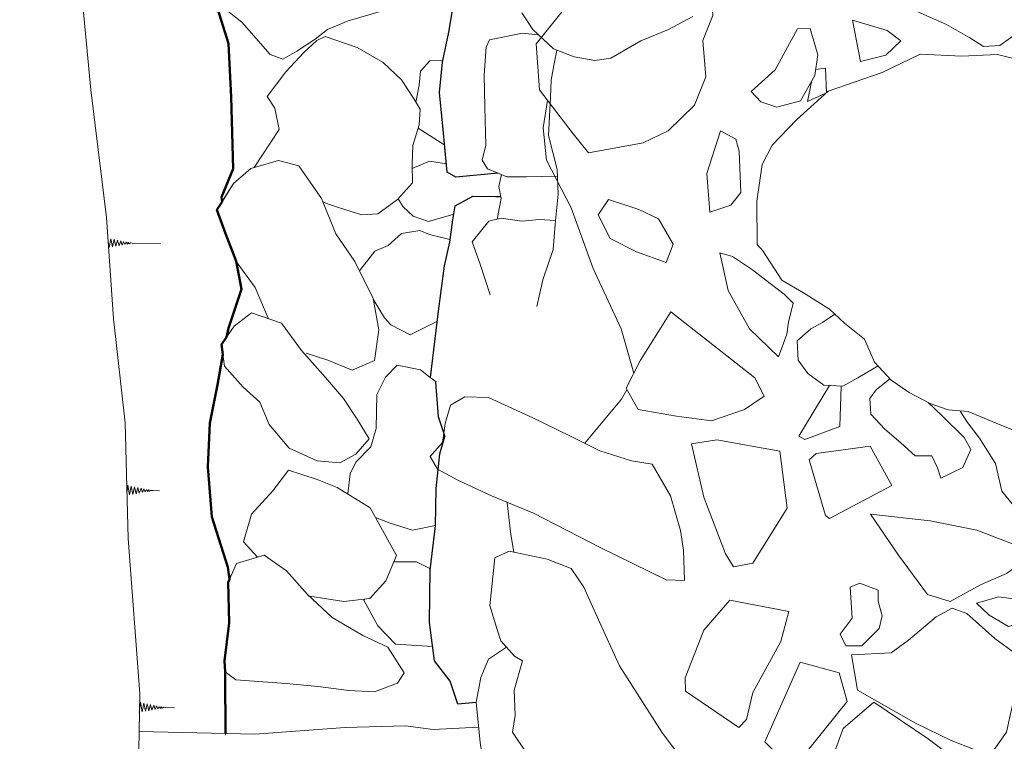
# Model space of a CAD drawing. Units: metres. Extents: x 43 to 2412, y -757 to 1368.
# Drawn here: x 909 to 910, y 473 to 473 of the extents above; entities that cross this region are included whole.
import ezdxf

# ---------------------------------------------------------------- set-up
doc = ezdxf.new("R2010")
doc.units = ezdxf.units.M
doc.layers.add('Phase 3c', color=7, linetype='Continuous', lineweight=0)

msp = doc.modelspace()

# ---------------------------------------------------------------- linework, layer by layer
at = {"layer": 'Phase 3c', "color": 253}
for points in [[(908.87221, 474.57906), (908.87505, 474.51538), (908.88039, 474.43897), (908.89321, 474.31414), (908.89582, 474.18171), (908.89392, 474.07323), (908.89353, 473.95965), (908.90039, 473.88017), (908.90626, 473.80986), (908.91023, 473.63057), (908.91295, 473.53124), (908.92428, 473.41762), (908.93509, 473.30197), (908.94897, 473.18885), (908.95528, 473.09919), (908.96566, 473.00697), (908.96837, 472.90459), (908.9786, 472.76703), (908.97735, 472.70083)], [(909.05133, 473.20282), (909.05089, 473.20684), (909.06116, 473.23176), (909.05934, 473.29544), (909.05696, 473.34281), (909.04739, 473.37391), (909.03475, 473.40248), (909.04558, 473.44115), (909.04062, 473.48191), (909.03265, 473.53338), (909.0312, 473.55732), (909.01938, 473.58644)], [(909.24958, 473.40849), (909.22315, 473.38808), (909.19254, 473.37138), (909.16297, 473.36282), (909.1446, 473.35524), (909.13388, 473.34662), (909.11754, 473.33598), (909.1053, 473.32889), (909.0941, 473.33301), (909.06874, 473.36162), (909.0535, 473.37389), (909.04082, 473.38972), (909.03884, 473.40603), (909.06032, 473.43397), (909.08483, 473.45171), (909.11954, 473.47298), (909.14252, 473.48971), (909.16447, 473.50594), (909.18489, 473.52064), (909.20631, 473.52769), (909.22008, 473.53172), (909.24095, 473.53012), (909.25774, 473.52548), (909.27149, 473.52442)], [(909.24958, 473.40849), (909.22315, 473.38808), (909.19254, 473.37138), (909.16297, 473.36282), (909.1446, 473.35524), (909.13388, 473.34662), (909.11754, 473.33598), (909.1053, 473.32889), (909.0941, 473.33301), (909.06874, 473.36162), (909.0535, 473.37389), (909.04082, 473.38972), (909.03884, 473.40603), (909.06032, 473.43397), (909.08483, 473.45171), (909.11954, 473.47298), (909.14252, 473.48971), (909.16447, 473.50594), (909.18489, 473.52064), (909.20631, 473.52769), (909.22008, 473.53172), (909.24095, 473.53012), (909.25774, 473.52548), (909.27149, 473.52442)], [(909.29591, 473.22802), (909.25825, 473.22447), (909.25062, 473.22908), (909.24719, 473.26678), (909.24373, 473.29939), (909.24637, 473.32638), (909.25206, 473.35284), (909.2557, 473.37371), (909.25219, 473.39155), (909.2492, 473.41091), (909.25488, 473.43178), (909.26205, 473.44499), (909.26111, 473.46639), (909.26319, 473.47861), (909.28053, 473.48721), (909.29022, 473.49084)], [(909.3168, 473.36994), (909.32643, 473.35513), (909.34471, 473.33826), (909.36302, 473.33107), (909.38135, 473.32795), (909.39561, 473.32994), (909.42215, 473.34513), (909.44663, 473.35523), (909.46806, 473.36688)], [(909.3168, 473.36994), (909.32643, 473.35513), (909.34471, 473.33826), (909.36302, 473.33107), (909.38135, 473.32795), (909.39561, 473.32994), (909.42215, 473.34513), (909.44663, 473.35523), (909.46806, 473.36688)], [(909.07985, 473.23305), (909.10203, 473.26677), (909.09802, 473.28563), (909.09143, 473.29584), (909.1078, 473.31768), (909.12365, 473.33494), (909.1354, 473.3456), (909.14255, 473.34914), (909.17103, 473.33937), (909.19391, 473.32605), (909.21015, 473.31071), (909.22079, 473.29438), (909.22687, 473.28468), (909.22581, 473.27093), (909.22014, 473.25261), (909.21958, 473.23632), (909.22003, 473.21951), (909.20674, 473.20478), (909.18938, 473.19211), (909.17511, 473.19114), (909.15527, 473.19732), (909.14459, 473.20092), (909.14064, 473.20275)], [(909.07985, 473.23305), (909.10203, 473.26677), (909.09802, 473.28563), (909.09143, 473.29584), (909.1078, 473.31768), (909.12365, 473.33494), (909.1354, 473.3456), (909.14255, 473.34914), (909.17103, 473.33937), (909.19391, 473.32605), (909.21015, 473.31071), (909.22079, 473.29438), (909.22687, 473.28468), (909.22581, 473.27093), (909.22014, 473.25261), (909.21958, 473.23632), (909.22003, 473.21951), (909.20674, 473.20478), (909.18938, 473.19211), (909.17511, 473.19114), (909.15527, 473.19732), (909.14459, 473.20092), (909.14064, 473.20275)], [(909.34817, 473.22529), (909.32089, 473.22477), (909.30358, 473.22483), (909.28628, 473.23202), (909.28173, 473.23967), (909.28483, 473.2529), (909.28392, 473.28652), (909.28351, 473.31504), (909.28512, 473.33949), (909.2882, 473.3461), (909.31725, 473.35211), (909.331, 473.35053)], [(909.34817, 473.22529), (909.32089, 473.22477), (909.30358, 473.22483), (909.28628, 473.23202), (909.28173, 473.23967), (909.28483, 473.2529), (909.28392, 473.28652), (909.28351, 473.31504), (909.28512, 473.33949), (909.2882, 473.3461), (909.31725, 473.35211), (909.331, 473.35053)], [(909.33014, 473.11016), (909.33535, 473.13355), (909.34461, 473.16051), (909.34622, 473.18292), (909.34885, 473.20939), (909.34791, 473.2313), (909.34037, 473.26137), (909.34202, 473.29549), (909.34258, 473.31026), (909.34569, 473.32655), (909.34776, 473.33673)], [(909.33014, 473.11016), (909.33535, 473.13355), (909.34461, 473.16051), (909.34622, 473.18292), (909.34885, 473.20939), (909.34791, 473.2313), (909.34037, 473.26137), (909.34202, 473.29549), (909.34258, 473.31026), (909.34569, 473.32655), (909.34776, 473.33673)], [(909.77794, 473.32316), (909.73776, 473.33302), (909.70618, 473.33164), (909.66953, 473.33333), (909.63585, 473.31719), (909.58792, 473.3006), (909.5598, 473.27527), (909.53831, 473.25297), (909.52958, 473.2357), (909.52485, 473.20313), (909.52519, 473.16494), (909.53025, 473.15932), (909.54693, 473.13328), (909.56623, 473.12199), (909.58908, 473.10763), (909.60226, 473.09535), (909.62002, 473.08101), (909.62909, 473.0606), (909.64378, 473.04475), (909.65952, 473.03399), (909.67831, 473.02423), (909.69407, 473.01856), (909.71188, 473.01695), (909.73678, 473.00665), (909.75864, 472.9979)], [(909.77794, 473.32316), (909.73776, 473.33302), (909.70618, 473.33164), (909.66953, 473.33333), (909.63585, 473.31719), (909.58792, 473.3006), (909.5598, 473.27527), (909.53831, 473.25297), (909.52958, 473.2357), (909.52485, 473.20313), (909.52519, 473.16494), (909.53025, 473.15932), (909.54693, 473.13328), (909.56623, 473.12199), (909.58908, 473.10763), (909.60226, 473.09535), (909.62002, 473.08101), (909.62909, 473.0606), (909.64378, 473.04475), (909.65952, 473.03399), (909.67831, 473.02423), (909.69407, 473.01856), (909.71188, 473.01695), (909.73678, 473.00665), (909.75864, 472.9979)], [(909.22295, 473.29094), (909.22593, 473.30607), (909.22699, 473.31829), (909.23517, 473.32743), (909.24675, 473.32814)], [(909.22295, 473.29094), (909.22593, 473.30607), (909.22699, 473.31829), (909.23517, 473.32743), (909.24675, 473.32814)], [(909.57704, 473.31976), (909.58547, 473.32098), (909.58638, 473.29908), (909.56955, 473.29152), (909.5731, 473.30889)], [(909.57704, 473.31976), (909.58547, 473.32098), (909.58638, 473.29908), (909.56955, 473.29152), (909.5731, 473.30889)], [(909.41584, 473.05088), (909.40468, 473.09014), (909.37998, 473.14371), (909.36037, 473.19726), (909.33866, 473.23962), (909.33574, 473.26815), (909.33955, 473.29238)], [(909.41584, 473.05088), (909.40468, 473.09014), (909.37998, 473.14371), (909.36037, 473.19726), (909.33866, 473.23962), (909.33574, 473.26815), (909.33955, 473.29238)], [(909.24844, 473.25297), (909.22485, 473.26783)], [(909.24844, 473.25297), (909.22485, 473.26783)], [(909.09229, 473.09974), (909.08067, 473.12678), (909.06394, 473.14975), (909.05435, 473.17474), (909.04678, 473.19565), (909.06163, 473.21903), (909.07695, 473.23222), (909.10143, 473.23927), (909.11924, 473.23462), (909.13951, 473.20552), (909.15214, 473.17441), (909.16886, 473.1499), (909.18505, 473.11725), (909.19005, 473.08922), (909.18639, 473.06224), (909.1665, 473.05365), (909.14513, 473.06238), (909.1258, 473.06856)], [(909.21969, 473.23223), (909.23487, 473.23881), (909.24995, 473.23644)], [(909.21969, 473.23223), (909.23487, 473.23881), (909.24995, 473.23644)], [(909.295, 473.18738), (909.29842, 473.20549), (909.29642, 473.21619), (909.29877, 473.22683)], [(909.295, 473.18738), (909.29842, 473.20549), (909.29642, 473.21619), (909.29877, 473.22683)], [(909.25643, 473.19182), (909.23417, 473.18533), (909.22044, 473.18997), (909.21181, 473.19814), (909.20733, 473.20544)], [(909.25643, 473.19182), (909.23417, 473.18533), (909.22044, 473.18997), (909.21181, 473.19814), (909.20733, 473.20544)], [(909.2359, 473.04718), (909.24307, 473.10585), (909.2483, 473.14607), (909.25296, 473.16694), (909.25557, 473.18679), (909.25765, 473.19901), (909.27347, 473.20761), (909.29384, 473.20754), (909.29808, 473.20732)], [(909.28882, 473.12037), (909.27988, 473.14749), (909.27282, 473.16738), (909.28765, 473.18566), (909.29836, 473.18817), (909.31669, 473.18556), (909.33248, 473.18704), (909.34655, 473.18625)], [(909.28882, 473.12037), (909.27988, 473.14749), (909.27282, 473.16738), (909.28765, 473.18566), (909.29836, 473.18817), (909.31669, 473.18556), (909.33248, 473.18704), (909.34655, 473.18625)], [(909.17294, 473.14168), (909.18672, 473.15901), (909.19845, 473.16407), (909.2102, 473.17472), (909.22651, 473.17721), (909.23515, 473.17362), (909.25297, 473.16948)], [(909.17294, 473.14168), (909.18672, 473.15901), (909.19845, 473.16407), (909.2102, 473.17472), (909.22651, 473.17721), (909.23515, 473.17362), (909.25297, 473.16948)], [(909.05542, 473.0829), (909.05712, 473.0907), (909.06844, 473.12529), (909.06384, 473.15002)], [(909.24198, 473.09692), (909.21804, 473.08505), (909.20076, 473.09377), (909.19517, 473.0999), (909.18515, 473.11666)], [(909.24198, 473.09692), (909.21804, 473.08505), (909.20076, 473.09377), (909.19517, 473.0999), (909.18515, 473.11666)], [(909.6321, 473.05736), (909.61426, 473.04693), (909.60099, 473.03935), (909.58419, 473.04044), (909.56998, 473.05069), (909.56138, 473.06244), (909.56044, 473.07976), (909.57271, 473.09039), (909.58292, 473.09595), (909.59386, 473.10317)], [(909.6321, 473.05736), (909.61426, 473.04693), (909.60099, 473.03935), (909.58419, 473.04044), (909.56998, 473.05069), (909.56138, 473.06244), (909.56044, 473.07976), (909.57271, 473.09039), (909.58292, 473.09595), (909.59386, 473.10317)], [(909.05788, 472.8684), (909.0564, 472.87933), (909.04229, 472.92369), (909.03887, 472.96801), (909.04053, 473.00671), (909.04727, 473.04081), (909.05211, 473.06742)], [(909.16261, 472.9441), (909.16465, 472.96198), (909.16978, 472.97215), (909.18307, 472.98585), (909.18771, 473.00214), (909.18832, 473.03219), (909.19601, 473.04744), (909.20624, 473.0581), (909.22711, 473.05395), (909.23574, 473.0473), (909.24082, 473.04321)], [(909.16261, 472.9441), (909.16465, 472.96198), (909.16978, 472.97215), (909.18307, 472.98585), (909.18771, 473.00214), (909.18832, 473.03219), (909.19601, 473.04744), (909.20624, 473.0581), (909.22711, 473.05395), (909.23574, 473.0473), (909.24082, 473.04321)], [(909.64254, 473.0461), (909.6305, 473.03616), (909.62487, 473.02855), (909.62583, 473.0148), (909.63798, 473.0015), (909.65219, 472.98922), (909.66486, 472.97796), (909.67963, 472.97789), (909.68467, 472.96718), (909.68768, 472.958), (909.70708, 472.96758), (909.71428, 472.98334), (909.70821, 472.99406), (909.68845, 473.01349), (909.67657, 473.02514)], [(909.64254, 473.0461), (909.6305, 473.03616), (909.62487, 473.02855), (909.62583, 473.0148), (909.63798, 473.0015), (909.65219, 472.98922), (909.66486, 472.97796), (909.67963, 472.97789), (909.68467, 472.96718), (909.68768, 472.958), (909.70708, 472.96758), (909.71428, 472.98334), (909.70821, 472.99406), (909.68845, 473.01349), (909.67657, 473.02514)], [(909.37243, 472.98894), (909.40491, 473.02802), (909.40982, 473.03626)], [(909.37243, 472.98894), (909.40491, 473.02802), (909.40982, 473.03626)], [(909.58903, 473.04013), (909.56209, 472.99523), (909.56717, 472.99215), (909.59828, 473.00372), (909.5994, 473.03945)], [(909.58903, 473.04013), (909.56209, 472.99523), (909.56717, 472.99215), (909.59828, 473.00372), (909.5994, 473.03945)], [(909.75206, 473.00054), (909.75508, 472.99842), (909.77644, 472.99425), (909.80136, 472.9865), (909.82883, 472.98281), (909.84768, 472.98477), (909.85114, 472.96235), (909.83678, 472.93899), (909.81989, 472.92023), (909.80459, 472.91317), (909.77813, 472.91736), (909.75477, 472.93071), (909.7416, 472.94655), (909.73611, 472.97102), (909.72196, 472.99348), (909.71133, 473.00728), (909.70476, 473.01749)], [(909.75206, 473.00054), (909.75508, 472.99842), (909.77644, 472.99425), (909.80136, 472.9865), (909.82883, 472.98281), (909.84768, 472.98477), (909.85114, 472.96235), (909.83678, 472.93899), (909.81989, 472.92023), (909.80459, 472.91317), (909.77813, 472.91736), (909.75477, 472.93071), (909.7416, 472.94655), (909.73611, 472.97102), (909.72196, 472.99348), (909.71133, 473.00728), (909.70476, 473.01749)], [(909.08278, 472.88814), (909.07022, 472.90169), (909.07744, 472.92611), (909.09635, 472.94693), (909.11017, 472.96522), (909.13561, 472.95698), (909.15341, 472.94979), (909.18238, 472.93187), (909.20566, 472.88952), (909.19642, 472.86714), (909.1821, 472.8514), (909.15918, 472.84893), (909.12914, 472.85361)], [(909.08278, 472.88814), (909.07022, 472.90169), (909.07744, 472.92611), (909.09635, 472.94693), (909.11017, 472.96522), (909.13561, 472.95698), (909.15341, 472.94979), (909.18238, 472.93187), (909.20566, 472.88952), (909.19642, 472.86714), (909.1821, 472.8514), (909.15918, 472.84893), (909.12914, 472.85361)], [(909.30965, 472.89265), (909.30712, 472.9083), (909.30368, 472.93632)], [(909.30965, 472.89265), (909.30712, 472.9083), (909.30368, 472.93632)], [(909.24039, 472.91621), (909.22, 472.91188), (909.20016, 472.91806), (909.18706, 472.92335)], [(909.24039, 472.91621), (909.22, 472.91188), (909.20016, 472.91806), (909.18706, 472.92335)], [(909.20335, 472.88392), (909.22347, 472.88385), (909.23579, 472.87764)], [(909.20335, 472.88392), (909.22347, 472.88385), (909.23579, 472.87764)], [(909.23778, 472.80911), (909.20489, 472.81108), (909.18915, 472.82743), (909.17701, 472.84989), (909.17751, 472.8509)], [(909.23778, 472.80911), (909.20489, 472.81108), (909.18915, 472.82743), (909.17701, 472.84989), (909.17751, 472.8509)], [(909.0564, 472.81902), (909.05672, 472.82381), (909.05762, 472.83527)], [(909.0564, 472.81902), (909.05672, 472.82381), (909.05762, 472.83527)], [(909.48337, 472.60344), (909.31798, 472.60938), (909.29989, 472.66241), (909.28427, 472.69711), (909.27981, 472.72411), (909.2764, 472.75977), (909.28058, 472.78164), (909.28727, 472.79791), (909.30312, 472.80837)], [(909.05436, 472.73061), (909.05403, 472.78358), (909.05423, 472.7865)], [(908.97797, 472.73373), (909.08034, 472.73154), (909.16032, 472.73738), (909.21381, 472.73873), (909.23824, 472.73559), (909.27851, 472.73766)]]:
    msp.add_lwpolyline(points, dxfattribs=at)
at = {"layer": 'Phase 3c', "color": 253, "lineweight": 50}
for points in [[(909.05133, 473.20282), (909.05089, 473.20684), (909.06116, 473.23176), (909.05934, 473.29544), (909.05696, 473.34281), (909.04739, 473.37391), (909.03475, 473.40248), (909.04558, 473.44115), (909.04062, 473.48191), (909.03265, 473.53338), (909.0312, 473.55732), (909.01938, 473.58644)], [(909.06384, 473.15002), (909.05435, 473.17474), (909.04678, 473.19565), (909.05133, 473.20282)], [(909.05542, 473.0829), (909.05712, 473.0907), (909.06844, 473.12529), (909.06384, 473.15002)], [(909.05211, 473.06742), (909.05096, 473.07645), (909.05542, 473.0829)], [(909.05788, 472.8684), (909.0564, 472.87933), (909.04229, 472.92369), (909.03887, 472.96801), (909.04053, 473.00671), (909.04727, 473.04081), (909.05211, 473.06742)], [(909.05788, 472.8684), (909.05686, 472.86608), (909.05776, 472.82992), (909.05357, 472.79632)], [(909.05357, 472.79632), (909.05404, 472.78664), (909.05423, 472.7865)], [(909.05435, 472.7321), (909.05403, 472.78358), (909.05423, 472.7865)]]:
    msp.add_lwpolyline(points, dxfattribs=at)
at = {"layer": 'Phase 3c', "color": 253, "lineweight": 30}
for points in [[(909.29591, 473.22802), (909.25825, 473.22447), (909.25062, 473.22908), (909.24719, 473.26678), (909.24373, 473.29939), (909.24637, 473.32638), (909.25206, 473.35284), (909.2557, 473.37371), (909.25219, 473.39155), (909.2492, 473.41091), (909.25488, 473.43178), (909.26205, 473.44499), (909.26111, 473.46639), (909.26319, 473.47861), (909.28053, 473.48721), (909.29022, 473.49084)], [(909.2359, 473.04718), (909.24307, 473.10585), (909.2483, 473.14607), (909.25296, 473.16694), (909.25557, 473.18679), (909.25765, 473.19901), (909.27347, 473.20761), (909.29384, 473.20754), (909.29808, 473.20732)], [(909.24036, 473.04317), (909.24275, 473.01265), (909.24872, 472.99487)], [(909.27643, 472.75953), (909.26022, 472.75792), (909.25316, 472.77832), (909.23947, 472.79619), (909.235, 472.83033), (909.23567, 472.87668), (909.24039, 472.91588), (909.24101, 472.94899), (909.24417, 472.97953), (909.24872, 472.99487)]]:
    msp.add_lwpolyline(points, dxfattribs=at)
at = {"layer": 'Phase 3c', "color": 253}
for points in [[(909.37586, 473.24607), (909.42427, 473.25502), (909.44621, 473.26561), (909.46974, 473.28841), (909.47953, 473.31332), (909.47713, 473.3454), (909.48588, 473.36777), (909.48399, 473.39985), (909.45441, 473.3893), (909.41571, 473.38693), (909.36884, 473.38205), (909.35762, 473.37752), (909.32946, 473.34251), (909.33233, 473.30177), (909.36219, 473.26293)], [(909.37586, 473.24607), (909.42427, 473.25502), (909.44621, 473.26561), (909.46974, 473.28841), (909.47953, 473.31332), (909.47713, 473.3454), (909.48588, 473.36777), (909.48399, 473.39985), (909.45441, 473.3893), (909.41571, 473.38693), (909.36884, 473.38205), (909.35762, 473.37752), (909.32946, 473.34251), (909.33233, 473.30177), (909.36219, 473.26293)], [(909.66004, 473.37411), (909.69256, 473.3597), (909.71339, 473.3479), (909.72557, 473.3402), (909.73983, 473.34116), (909.75465, 473.35178), (909.771, 473.36495), (909.75272, 473.37572), (909.71557, 473.37996)], [(909.66004, 473.37411), (909.69256, 473.3597), (909.71339, 473.3479), (909.72557, 473.3402), (909.73983, 473.34116), (909.75465, 473.35178), (909.771, 473.36495), (909.75272, 473.37572), (909.71557, 473.37996)], [(909.61655, 473.32695), (909.63898, 473.33245), (909.65227, 473.34512), (909.6401, 473.35434), (909.60959, 473.36364)], [(909.61655, 473.32695), (909.63898, 473.33245), (909.65227, 473.34512), (909.6401, 473.35434), (909.60959, 473.36364)], [(909.51969, 473.30041), (909.5283, 473.2912), (909.54254, 473.28655), (909.56344, 473.29206), (909.57627, 473.31441), (909.5789, 473.33272), (909.57188, 473.35618), (909.56067, 473.35572), (909.54116, 473.31966)], [(909.51969, 473.30041), (909.5283, 473.2912), (909.54254, 473.28655), (909.56344, 473.29206), (909.57627, 473.31441), (909.5789, 473.33272), (909.57188, 473.35618), (909.56067, 473.35572), (909.54116, 473.31966)], [(909.48306, 473.19365), (909.50192, 473.19967), (909.51063, 473.21084), (909.50927, 473.2475), (909.50626, 473.25821), (909.49255, 473.2654), (909.48066, 473.22777)], [(909.48306, 473.19365), (909.50192, 473.19967), (909.51063, 473.21084), (909.50927, 473.2475), (909.50626, 473.25821), (909.49255, 473.2654), (909.48066, 473.22777)], [(909.39349, 473.20475), (909.42044, 473.19597), (909.43771, 473.18775), (909.45085, 473.16528), (909.44467, 473.14902), (909.41823, 473.1583), (909.39486, 473.17012), (909.38427, 473.19104)], [(909.39349, 473.20475), (909.42044, 473.19597), (909.43771, 473.18775), (909.45085, 473.16528), (909.44467, 473.14902), (909.41823, 473.1583), (909.39486, 473.17012), (909.38427, 473.19104)], [(909.49206, 473.15746), (909.50324, 473.15435), (909.52101, 473.14256), (909.53674, 473.13027), (909.54892, 473.12105), (909.55703, 473.11287), (909.55288, 473.09608), (909.5513, 473.0854), (909.54408, 473.06557), (909.51823, 473.09013), (909.49954, 473.12433)], [(909.49206, 473.15746), (909.50324, 473.15435), (909.52101, 473.14256), (909.53674, 473.13027), (909.54892, 473.12105), (909.55703, 473.11287), (909.55288, 473.09608), (909.5513, 473.0854), (909.54408, 473.06557), (909.51823, 473.09013), (909.49954, 473.12433)], [(909.08491, 473.02541), (909.07018, 473.0387), (909.05344, 473.05709), (909.05096, 473.07645), (909.06222, 473.09271), (909.07754, 473.10438), (909.10399, 473.09512), (909.12173, 473.07112), (909.14304, 473.04711), (909.15877, 473.02872), (909.17093, 473.01034), (909.18157, 472.99299), (909.16981, 472.97928), (909.15552, 472.97169), (909.13566, 472.97328), (909.11074, 472.98457), (909.09299, 473.00552)], [(909.40903, 473.03767), (909.41963, 473.01879), (909.45372, 473.01303), (909.48476, 473.00882), (909.51383, 473.01887), (909.53119, 473.0305), (909.52312, 473.04683), (909.44854, 473.10521), (909.42187, 473.06256)], [(909.40903, 473.03767), (909.41963, 473.01879), (909.45372, 473.01303), (909.48476, 473.00882), (909.51383, 473.01887), (909.53119, 473.0305), (909.52312, 473.04683), (909.44854, 473.10521), (909.42187, 473.06256)], [(909.25367, 473.0226), (909.26643, 473.03018), (909.2873, 473.02957), (909.32643, 473.01157), (909.35996, 472.99513), (909.38586, 472.98228), (909.41383, 472.9735), (909.43214, 472.97036), (909.44831, 472.94228), (909.45733, 472.91169), (909.4598, 472.89437), (909.4607, 472.86738), (909.44441, 472.86796), (909.38599, 472.89674), (909.32706, 472.92705), (909.28996, 472.94249), (909.25999, 472.95638), (909.24221, 472.96613), (909.23564, 472.97736), (909.24639, 472.98953), (909.24901, 473.00632)], [(909.25367, 473.0226), (909.26643, 473.03018), (909.2873, 473.02957), (909.32643, 473.01157), (909.35996, 472.99513), (909.38586, 472.98228), (909.41383, 472.9735), (909.43214, 472.97036), (909.44831, 472.94228), (909.45733, 472.91169), (909.4598, 472.89437), (909.4607, 472.86738), (909.44441, 472.86796), (909.38599, 472.89674), (909.32706, 472.92705), (909.28996, 472.94249), (909.25999, 472.95638), (909.24221, 472.96613), (909.23564, 472.97736), (909.24639, 472.98953), (909.24901, 473.00632)], [(909.46685, 472.98853), (909.48927, 472.99199), (909.54523, 472.98207), (909.55162, 472.93163), (909.52136, 472.88289), (909.50403, 472.8794), (909.49696, 472.89115), (909.47784, 472.94113)], [(909.46685, 472.98853), (909.48927, 472.99199), (909.54523, 472.98207), (909.55162, 472.93163), (909.52136, 472.88289), (909.50403, 472.8794), (909.49696, 472.89115), (909.47784, 472.94113)], [(909.5857, 472.92486), (909.58925, 472.9223), (909.64438, 472.95158), (909.62519, 472.98629), (909.5773, 472.97988), (909.57116, 472.97431)], [(909.5857, 472.92486), (909.58925, 472.9223), (909.64438, 472.95158), (909.62519, 472.98629), (909.5773, 472.97988), (909.57116, 472.97431)], [(909.62542, 472.9262), (909.67835, 472.92036), (909.71955, 472.91203), (909.7719, 472.89193), (909.74585, 472.87372), (909.7229, 472.86364), (909.69584, 472.849), (909.67602, 472.8552), (909.65021, 472.88994)], [(909.62542, 472.9262), (909.67835, 472.92036), (909.71955, 472.91203), (909.7719, 472.89193), (909.74585, 472.87372), (909.7229, 472.86364), (909.69584, 472.849), (909.67602, 472.8552), (909.65021, 472.88994)], [(909.05357, 472.79632), (909.05404, 472.78664), (909.0637, 472.77948), (909.108, 472.77627), (909.13651, 472.77363), (909.16349, 472.76997), (909.18641, 472.76887), (909.20681, 472.77644), (909.21244, 472.78559), (909.19826, 472.80856), (909.17588, 472.81882), (909.14894, 472.8347), (909.12711, 472.85515), (909.10834, 472.8761), (909.08852, 472.88991), (909.06405, 472.88236), (909.05686, 472.86608), (909.05776, 472.82992)], [(909.3173, 472.79624), (909.31006, 472.77031), (909.31097, 472.7479), (909.30836, 472.73315), (909.3205, 472.71527), (909.33518, 472.69637), (909.34174, 472.68412), (909.35031, 472.66473), (909.37417, 472.64935), (909.39403, 472.64976), (909.4771, 472.66823), (909.48325, 472.67634), (909.44074, 472.73305), (909.40333, 472.79178), (909.38468, 472.83259), (909.37157, 472.86168), (909.36044, 472.87802), (909.3391, 472.88626), (909.30552, 472.89354), (909.29277, 472.88749), (909.2885, 472.84525), (909.29452, 472.82486), (909.29803, 472.81415), (909.31019, 472.80035)], [(909.3173, 472.79624), (909.31006, 472.77031), (909.31097, 472.7479), (909.30836, 472.73315), (909.3205, 472.71527), (909.33518, 472.69637), (909.34174, 472.68412), (909.35031, 472.66473), (909.37417, 472.64935), (909.39403, 472.64976), (909.4771, 472.66823), (909.48325, 472.67634), (909.44074, 472.73305), (909.40333, 472.79178), (909.38468, 472.83259), (909.37157, 472.86168), (909.36044, 472.87802), (909.3391, 472.88626), (909.30552, 472.89354), (909.29277, 472.88749), (909.2885, 472.84525), (909.29452, 472.82486), (909.29803, 472.81415), (909.31019, 472.80035)], [(909.59846, 472.81991), (909.60351, 472.80971), (909.61776, 472.80964), (909.63311, 472.82485), (909.63571, 472.83604), (909.6322, 472.84929), (909.63225, 472.85896), (909.61598, 472.86515), (909.60731, 472.86162), (909.60922, 472.83412)], [(909.59846, 472.81991), (909.60351, 472.80971), (909.61776, 472.80964), (909.63311, 472.82485), (909.63571, 472.83604), (909.6322, 472.84929), (909.63225, 472.85896), (909.61598, 472.86515), (909.60731, 472.86162), (909.60922, 472.83412)], [(909.73041, 472.83662), (909.74768, 472.82687), (909.75685, 472.82938), (909.76255, 472.84972), (909.73914, 472.85288), (909.71926, 472.84737)], [(909.73041, 472.83662), (909.74768, 472.82687), (909.75685, 472.82938), (909.76255, 472.84972), (909.73914, 472.85288), (909.71926, 472.84737)], [(909.46133, 472.78133), (909.46178, 472.76962), (909.50899, 472.73733), (909.51564, 472.74442), (909.52135, 472.76833), (909.54599, 472.81353), (909.55324, 472.83998), (909.50084, 472.84989), (909.47781, 472.82352)], [(909.46133, 472.78133), (909.46178, 472.76962), (909.50899, 472.73733), (909.51564, 472.74442), (909.52135, 472.76833), (909.54599, 472.81353), (909.55324, 472.83998), (909.50084, 472.84989), (909.47781, 472.82352)], [(909.61402, 472.77045), (909.66531, 472.7412), (909.69681, 472.72578), (909.71663, 472.71805), (909.73291, 472.71492), (909.74573, 472.7332), (909.75872, 472.7922), (909.75419, 472.8024), (909.73541, 472.81624), (909.71056, 472.83824), (909.69785, 472.84288), (909.68356, 472.83531), (909.65903, 472.81455), (909.6437, 472.80341), (909.60856, 472.80154)], [(909.61402, 472.77045), (909.66531, 472.7412), (909.69681, 472.72578), (909.71663, 472.71805), (909.73291, 472.71492), (909.74573, 472.7332), (909.75872, 472.7922), (909.75419, 472.8024), (909.73541, 472.81624), (909.71056, 472.83824), (909.69785, 472.84288), (909.68356, 472.83531), (909.65903, 472.81455), (909.6437, 472.80341), (909.60856, 472.80154)], [(909.53184, 472.72449), (909.54654, 472.70966), (909.56334, 472.70908), (909.60481, 472.76031), (909.5978, 472.7858), (909.56322, 472.79512)], [(909.53184, 472.72449), (909.54654, 472.70966), (909.56334, 472.70908), (909.60481, 472.76031), (909.5978, 472.7858), (909.56322, 472.79512)], [(909.59341, 472.71556), (909.61322, 472.70478), (909.63662, 472.70009), (909.66048, 472.68572), (909.68133, 472.67952), (909.6966, 472.67843), (909.72199, 472.66406), (909.74133, 472.66143), (909.71349, 472.69923), (909.67645, 472.7274), (909.62823, 472.7597), (909.60114, 472.7364)], [(909.59341, 472.71556), (909.61322, 472.70478), (909.63662, 472.70009), (909.66048, 472.68572), (909.68133, 472.67952), (909.6966, 472.67843), (909.72199, 472.66406), (909.74133, 472.66143), (909.71349, 472.69923), (909.67645, 472.7274), (909.62823, 472.7597), (909.60114, 472.7364)]]:
    msp.add_lwpolyline(points, close=True, dxfattribs=at)
at = {"layer": 'Phase 3c', "color": 253, "lineweight": 15}
for points in [[(909.05133, 473.20282), (909.06163, 473.21903), (909.07695, 473.23222), (909.10143, 473.23927), (909.11924, 473.23462), (909.13951, 473.20552), (909.15214, 473.17441), (909.16886, 473.1499), (909.18505, 473.11725), (909.19005, 473.08922), (909.18639, 473.06224), (909.1665, 473.05365), (909.14513, 473.06238), (909.1258, 473.06856)], [(909.09229, 473.09974), (909.08067, 473.12678), (909.06394, 473.14975), (909.06384, 473.15002)], [(909.05542, 473.0829), (909.06222, 473.09271), (909.07754, 473.10438), (909.10399, 473.09512), (909.12173, 473.07112), (909.14304, 473.04711), (909.15877, 473.02872), (909.17093, 473.01034), (909.18157, 472.99299), (909.16981, 472.97928), (909.15552, 472.97169), (909.13566, 472.97328), (909.11074, 472.98457), (909.09299, 473.00552), (909.08491, 473.02541)], [(909.08491, 473.02541), (909.07018, 473.0387), (909.05344, 473.05709), (909.05211, 473.06742)]]:
    msp.add_lwpolyline(points, dxfattribs=at)
at = {"layer": 'Phase 3c', "color": 253, "lineweight": 0}
for points in [[(908.95046, 473.16771), (908.95148, 473.1622), (908.95287, 473.17007), (908.95443, 473.16277), (908.95586, 473.16949), (908.95725, 473.16329), (908.95884, 473.16877), (908.96013, 473.1638), (908.96165, 473.16819), (908.96301, 473.16444), (908.96421, 473.16766), (908.96522, 473.1649), (908.96641, 473.16715), (908.96736, 473.1653), (908.96824, 473.16669), (908.96926, 473.16564), (908.97019, 473.1663), (908.97176, 473.16605), (908.99684, 473.16573)], [(908.95046, 473.16771), (908.95148, 473.1622), (908.95287, 473.17007), (908.95443, 473.16277), (908.95586, 473.16949), (908.95725, 473.16329), (908.95884, 473.16877), (908.96013, 473.1638), (908.96165, 473.16819), (908.96301, 473.16444), (908.96421, 473.16766), (908.96522, 473.1649), (908.96641, 473.16715), (908.96736, 473.1653), (908.96824, 473.16669), (908.96926, 473.16564), (908.97019, 473.1663), (908.97176, 473.16605), (908.99684, 473.16573)], [(908.96726, 472.94662), (908.96784, 472.95174), (908.96944, 472.94315), (908.97082, 472.95103), (908.97238, 472.94372), (908.97381, 472.95044), (908.9752, 472.94424), (908.9768, 472.94972), (908.97808, 472.94475), (908.97961, 472.94914), (908.98096, 472.94539), (908.98217, 472.94861), (908.98317, 472.94585), (908.98436, 472.9481), (908.98532, 472.94625), (908.98619, 472.94765), (908.98722, 472.94659), (908.98814, 472.94725), (908.98971, 472.94701), (908.99605, 472.94692)], [(908.96726, 472.94662), (908.96784, 472.95174), (908.96944, 472.94315), (908.97082, 472.95103), (908.97238, 472.94372), (908.97381, 472.95044), (908.9752, 472.94424), (908.9768, 472.94972), (908.97808, 472.94475), (908.97961, 472.94914), (908.98096, 472.94539), (908.98217, 472.94861), (908.98317, 472.94585), (908.98436, 472.9481), (908.98532, 472.94625), (908.98619, 472.94765), (908.98722, 472.94659), (908.98814, 472.94725), (908.98971, 472.94701), (908.99605, 472.94692)], [(909.05423, 472.7865), (909.0637, 472.77948), (909.108, 472.77627), (909.13651, 472.77363), (909.16349, 472.76997), (909.18641, 472.76887), (909.20681, 472.77644), (909.21244, 472.78559), (909.19826, 472.80856), (909.17588, 472.81882), (909.14894, 472.8347), (909.12711, 472.85515), (909.10834, 472.8761), (909.08852, 472.88991), (909.06405, 472.88236), (909.05788, 472.8684)], [(908.97793, 472.7511), (908.97805, 472.7505), (908.97909, 472.75966), (908.98069, 472.75107), (908.98207, 472.75895), (908.98363, 472.75165), (908.98506, 472.75836), (908.98645, 472.75216), (908.98805, 472.75765), (908.98933, 472.75268), (908.99086, 472.75706), (908.99221, 472.75331), (908.99342, 472.75654), (908.99442, 472.75377), (908.99561, 472.75602), (908.99657, 472.75417), (908.99744, 472.75557), (908.99847, 472.75452), (908.99939, 472.75518), (909.00096, 472.75493), (909.00934, 472.75482)], [(908.97793, 472.7511), (908.97805, 472.7505), (908.97909, 472.75966), (908.98069, 472.75107), (908.98207, 472.75895), (908.98363, 472.75165), (908.98506, 472.75836), (908.98645, 472.75216), (908.98805, 472.75765), (908.98933, 472.75268), (908.99086, 472.75706), (908.99221, 472.75331), (908.99342, 472.75654), (908.99442, 472.75377), (908.99561, 472.75602), (908.99657, 472.75417), (908.99744, 472.75557), (908.99847, 472.75452), (908.99939, 472.75518), (909.00096, 472.75493), (909.00934, 472.75482)]]:
    msp.add_lwpolyline(points, dxfattribs=at)

doc.saveas('drawing.dxf')
